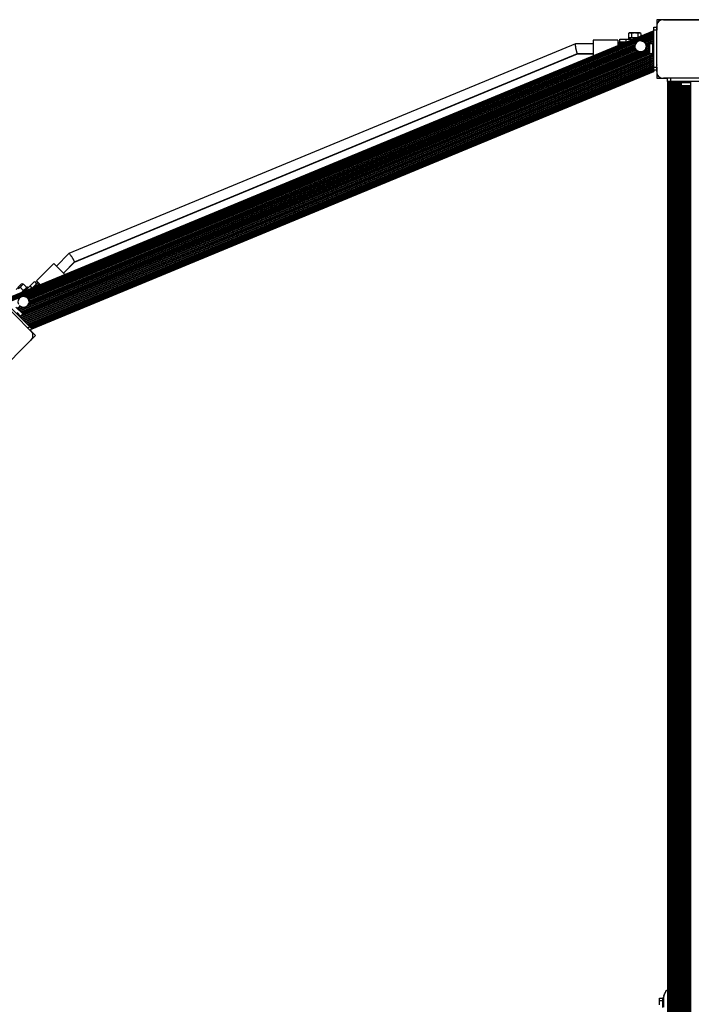
# Model space of a CAD drawing. Units: millimetres. Extents: x 0 to 7392, y 0 to 7392.
# Drawn here: x 2615 to 3704, y 3733 to 5331 of the extents above; entities that cross this region are included whole.
import ezdxf

# ---------------------------------------------------------------- set-up
doc = ezdxf.new("R2010")
doc.units = ezdxf.units.MM

msp = doc.modelspace()

# ---------------------------------------------------------------- linework, layer by layer
at = {"color": 7, "linetype": 'Continuous', "lineweight": 25, "ltscale": 40}
for p, q in [((3648.3, 5330.8), (3648.3, 5321.8)), ((3657.5, 5330.8), (3648.3, 5330.8)), ((3659.5, 5330.8), (3732.2, 5330.8)), ((3732.2, 5330.8), (3659.5, 5330.8)), ((3686.9, 5330.8), (3686.8, 5330.8)), ((3643.3, 5312.7), (2588.3, 4875.6)), ((3643.3, 5312.7), (2588.3, 4875.6)), ((3643.3, 5312.4), (2588.5, 4875.4)), ((3643.3, 5311.4), (2589.2, 4874.7)), ((3643.3, 5310.1), (2590.1, 4873.8)), ((3643.3, 5309.8), (2590.3, 4873.6)), ((3643.3, 5308.3), (2591.4, 4872.5)), ((3643.3, 5307.6), (2591.9, 4872.1)), ((3603.8, 5309.3), (3602.5, 5308.6)), ((3602.5, 5308.6), (3602.5, 5302.1)), ((3602.5, 5308.1), (3602.5, 5308.1)), ((3605, 5309.3), (3603.8, 5309.3)), ((3612.5, 5309.3), (3605, 5309.3)), ((3607.5, 5308.6), (3607.5, 5302.1)), ((3619.8, 5309.3), (3612.5, 5309.3)), ((3617.4, 5308.6), (3617.4, 5302.1)), ((3620.8, 5309.3), (3619.8, 5309.3)), ((3622.2, 5308.6), (3620.8, 5309.3)), ((3643.3, 5305.9), (3620.8, 5296.5)), ((3622.2, 5308.6), (3622.2, 5303.9)), ((3622.2, 5308.1), (3622.2, 5308.1)), ((3643.3, 5305), (3622.9, 5296.5)), ((3643.3, 5318.8), (3648.3, 5318.8)), ((3643.3, 5313.8), (3643.3, 5318.8)), ((3648.3, 5313.8), (3643.3, 5313.8)), ((3643.3, 5253.8), (3643.3, 5313.8)), ((3648.3, 5247), (3648.3, 5319.6)), ((3648.3, 5319.6), (3648.3, 5318.8)), ((3648.3, 5318.8), (3648.3, 5313.8)), ((3648.3, 5253.8), (3648.3, 5313.8)), ((3616.6, 5294.8), (2619.9, 4881.9)), ((3615, 5293.3), (2622, 4881.9)), ((3613.6, 5290.7), (2624.8, 4881.2)), ((3613.2, 5289.6), (2625.8, 4880.6)), ((3516.7, 5291.8), (2694.7, 4951.4)), ((3545.3, 5291.8), (3516.5, 5291.8)), ((3516.7, 5291.8), (3516.7, 5291.8)), ((3585.3, 5297.8), (3545.3, 5297.8)), ((3545.3, 5297.8), (3545.3, 5272)), ((3585.3, 5297.8), (3585.3, 5288.6)), ((3597.8, 5293.8), (3585.3, 5293.8)), ((3593, 5291.8), (3585.3, 5291.8)), ((3588.3, 5294.3), (3588.3, 5299.3)), ((3588.3, 5299.3), (3598.3, 5299.3)), ((3598.3, 5294.3), (3588.3, 5294.3)), ((3588.3, 5293.8), (3588.3, 5294.3)), ((3598.3, 5299.3), (3598.3, 5294.3)), ((3598.3, 5299.3), (3611.1, 5299.3)), ((3598.3, 5294.3), (3599.1, 5294.3)), ((3602.3, 5301.3), (3602.3, 5299.3)), ((3616, 5301.3), (3602.3, 5301.3)), ((3602.5, 5302.1), (3603.8, 5301.3)), ((3602.5, 5302.1), (3602.5, 5301.6)), ((3602.5, 5301.6), (3603, 5301.3)), ((3602.5, 5301.6), (3603.1, 5301.3)), ((3617.4, 5302.1), (3617.6, 5302)), ((3643.3, 5303.1), (3625.8, 5295.8)), ((3643.3, 5302.1), (3626.8, 5295.2)), ((3643.3, 5300), (3628.5, 5293.9)), ((3643.3, 5299), (3629.1, 5293.1)), ((3630.5, 5290.6), (3630, 5291.8)), ((3643.3, 5297), (3630.1, 5291.5)), ((3643.3, 5296), (3630.5, 5290.6)), ((3635.7, 5288.8), (3635.7, 5278.8)), ((3641.7, 5291.7), (3636.7, 5291.7)), ((3636.7, 5291.7), (3636.7, 5275.9)), ((3643.3, 5291.8), (3641.7, 5291.8)), ((3641.7, 5283.8), (3641.7, 5291.8)), ((3648.3, 5292.3), (3648.3, 5292.3)), ((3643.3, 5274.6), (2615.2, 4848.7)), ((3643.3, 5272.5), (2616.7, 4847.2)), ((3624.2, 5278.9), (2625.7, 4865.3)), ((3613, 5287.5), (2627.5, 4879.3)), ((3621.2, 5278.6), (2628, 4867.3)), ((3613.1, 5286.5), (2628.2, 4878.5)), ((3613.5, 5284.6), (2629.2, 4876.9)), ((3618.2, 5279.4), (2629.5, 4869.9)), ((3613.9, 5283.8), (2629.6, 4876.1)), ((3617.1, 5280), (2629.9, 4871.1)), ((3614.9, 5282.1), (2630, 4874.2)), ((3615.5, 5281.4), (2630.1, 4873.2)), ((2703.8, 4937.8), (3519.9, 5275.8)), ((2703.8, 4937.3), (3519.9, 5275.3)), ((3519.9, 5275.3), (3519.5, 5275.7)), ((3519.8, 5275.8), (3545.3, 5275.8)), ((3519.8, 5275.3), (3545.3, 5275.3)), ((3613, 5287.5), (3613.1, 5286.6)), ((3614.9, 5282.1), (3615.5, 5281.4)), ((3617.1, 5280), (3618.2, 5279.4)), ((3636.7, 5275.9), (3641.7, 5275.9)), ((3641.7, 5275.8), (3641.7, 5283.8)), ((3641.7, 5275.8), (3643.3, 5275.8)), ((3648.3, 5287.8), (3648.3, 5287.8)), ((3648.3, 5279.8), (3648.3, 5279.8)), ((3648.3, 5279.3), (3648.3, 5279.3)), ((3648.3, 5274.3), (3648.3, 5274.3)), ((3643.3, 5271.5), (2617.4, 4846.5)), ((3643.3, 5269.4), (2618.8, 4845.1)), ((3643.3, 5268.4), (2619.6, 4844.4)), ((3643.3, 5266.4), (2621, 4842.9)), ((3643.3, 5265.4), (2621.7, 4842.2)), ((3643.3, 5263.3), (2623.2, 4840.8)), ((3643.3, 5262.3), (2623.9, 4840)), ((3643.3, 5260.3), (2625.3, 4838.6)), ((3643.3, 5259.3), (2626, 4837.9)), ((3643.3, 5257.2), (2627.5, 4836.4)), ((3643.3, 5256.2), (2628.2, 4835.7)), ((2629.5, 4834.4), (3643.3, 5254.3)), ((3643.3, 5253.5), (2630.1, 4833.8)), ((2631.4, 4832.5), (3643.3, 5251.7)), ((3643.3, 5251), (2631.8, 4832.1)), ((2632.9, 4831), (3643.3, 5249.5)), ((3643.3, 5249.2), (2633.2, 4830.7)), ((2634.1, 4829.8), (3643.3, 5247.9)), ((2634.8, 4829.2), (3643.3, 5246.9)), ((2635, 4829), (3643.3, 5246.6)), ((2635, 4829), (3643.3, 5246.6)), ((3643.3, 5253.8), (3648.3, 5253.8)), ((3643.3, 5248.8), (3643.3, 5253.8)), ((3643.3, 5248.8), (3643.3, 5247.9)), ((3648.3, 5248.8), (3643.3, 5248.8)), ((3643.3, 5247.9), (3643.3, 5246.9)), ((3643.3, 5246.9), (3643.3, 5246.6)), ((3648.3, 5253.8), (3648.3, 5248.8)), ((3648.3, 5248.8), (3648.3, 5247)), ((3648.3, 5245), (3648.3, 5235.8)), ((3648.3, 5235.8), (3657.5, 5235.8)), ((3732.2, 5235.8), (3659.5, 5235.8)), ((3659.5, 5235.8), (3665.8, 5235.8)), ((3665.5, 5230.8), (3665.5, 5205.5)), ((3665.5, 5230.8), (3665.5, 5208.4)), ((3665.8, 5230.8), (3665.5, 5230.8)), ((3665.5, 5230.8), (3665.5, 5230.8)), ((3665.8, 5230.8), (3665.8, 5235.8)), ((3665.8, 5230.8), (3665.8, 2160.8)), ((3670.8, 5230.8), (3665.8, 5230.8)), ((3665.8, 5230.8), (3665.8, 5230.8)), ((3666.7, 5230.8), (3666.7, 2160.8)), ((3667.8, 2160.8), (3667.8, 5230.8)), ((3668.2, 5230.8), (3668.2, 2160.8)), ((3669.6, 2160.8), (3669.6, 5230.8)), ((3670.2, 5230.8), (3670.2, 2160.8)), ((3720.8, 5230.8), (3670.8, 5230.8)), ((3671.8, 2160.8), (3671.8, 5230.8)), ((3672.6, 5230.8), (3672.6, 2160.8)), ((3674.4, 2160.8), (3674.4, 5230.8)), ((3675.3, 2160.8), (3675.3, 5230.8)), ((3677.2, 2160.8), (3677.2, 5230.8)), ((3678.1, 2160.8), (3678.1, 5230.8)), ((3680, 2160.8), (3680, 5230.8)), ((3680.9, 2160.8), (3680.9, 5230.8)), ((3682.8, 2160.8), (3682.8, 5230.8)), ((3683.7, 2160.8), (3683.7, 5230.8)), ((3685.6, 2160.8), (3685.6, 5230.8)), ((3686.6, 2160.8), (3686.6, 5230.8)), ((3687.8, 5230.8), (3687.8, 5229.2)), ((3687.8, 5229.2), (3703.8, 5229.2)), ((3687.9, 5229.2), (3687.9, 5224.2)), ((3703.7, 5224.2), (3703.7, 5229.2)), ((3703.8, 5229.2), (3703.8, 5230.8)), ((3665.5, 5208.4), (3665.5, 5207.1)), ((3687.9, 5224.2), (3703.7, 5224.2)), ((3690.8, 5223.2), (3700.8, 5223.2)), ((3665.5, 5196.2), (3665.5, 3755.8)), ((3665.5, 5194.6), (3665.5, 5193.3)), ((3665.5, 5193.3), (3665.5, 3755.8)), ((2694.7, 4951.3), (2674.5, 4931.1)), ((2685.8, 4919.8), (2703.8, 4937.8)), ((2686.1, 4919.6), (2703.8, 4937.3)), ((2670.3, 4935.4), (2642, 4907.1)), ((2670.3, 4935.4), (2688.5, 4917.1)), ((2631.7, 4898.9), (2638.7, 4906)), ((2638.7, 4906), (2642.3, 4902.4)), ((2642, 4907.1), (2648.5, 4900.6)), ((2642.2, 4906.8), (2642, 4906.6)), ((2642, 4906.6), (2644.5, 4904)), ((2615.9, 4900.1), (2609, 4893.3)), ((2618.1, 4899.5), (2612.5, 4893.9)), ((2617.5, 4901.7), (2615.9, 4900.1)), ((2620.7, 4891.7), (2616, 4896.4)), ((2617.8, 4887.9), (2627.4, 4897.5)), ((2620.4, 4901.7), (2618.1, 4899.5)), ((2625.9, 4897), (2621.2, 4901.6)), ((2622.6, 4889.9), (2631.7, 4898.9)), ((2628.8, 4896.1), (2627.4, 4897.5)), ((2635.2, 4895.4), (2631.7, 4898.9)), ((2634.7, 4894.9), (2635.2, 4895.4)), ((2642.3, 4902.4), (2635.2, 4895.4)), ((2642.3, 4901.9), (2635.6, 4895.2)), ((2635.9, 4895.4), (2644.8, 4904.3)), ((2640.7, 4897.4), (2646.2, 4902.8)), ((2642, 4902.2), (2642.3, 4901.9)), ((2581.2, 4877.7), (2632.6, 4826.2)), ((2588.3, 4875.6), (2630.7, 4833.2)), ((2615.7, 4880.2), (2593.1, 4870.8)), ((2630.1, 4873.2), (2629.9, 4875)), ((2619.8, 4853.5), (2608.6, 4864.6)), ((2618.4, 4856.2), (2611.4, 4863.3)), ((2616.2, 4865.4), (2617.3, 4864.8)), ((2616.3, 4849.9), (2610.5, 4855.7)), ((2615.2, 4848.7), (2616.3, 4849.9)), ((2616.2, 4849.9), (2619.8, 4853.5)), ((2630.7, 4833.2), (2634.3, 4829.6)), ((2634.3, 4829.6), (2631.7, 4827.1)), ((2632.6, 4826.2), (2631.7, 4827.1)), ((2634.8, 4829.2), (2634.3, 4829.6)), ((2635, 4829), (2634.8, 4829.2)), ((2632.6, 4810.5), (2581.2, 4759.1)), ((2581.2, 4759.1), (2632.6, 4810.5)), ((2640.5, 4818.4), (2634, 4824.8)), ((2634, 4811.9), (2640.5, 4818.4)), ((3663.1, 3754.7), (3663.3, 3755.2)), ((3664.2, 3755.8), (3665.6, 3755.8)), ((3665.6, 3755.8), (3665.6, 3708.6)), ((3653, 3739.6), (3653, 3743.4)), ((3653, 3743.4), (3658, 3743.4)), ((3653, 3739.6), (3658, 3739.6)), ((3653, 3732.1), (3653, 3739.6)), ((3659.6, 3743.8), (3658, 3743.8)), ((3658, 3727.8), (3658, 3743.8)), ((3659.6, 3736.1), (3659.6, 3744.2)), ((3659.9, 3735.8), (3659.6, 3736.1)), ((3659.6, 3735.5), (3659.6, 3736.1)), ((3659.6, 3735.5), (3659.9, 3735.8)), ((3659.6, 3728.5), (3659.6, 3735.5))]:
    msp.add_line(p, q, dxfattribs=at)
at = {"color": 1, "linetype": 'Continuous', "lineweight": 25, "ltscale": 40}
for p, q in [((3598.3, 5294.3), (3598.3, 5294)), ((3636.3, 5291), (3630.9, 5288.8)), ((3635.9, 5289.8), (3631, 5287.8)), ((3643.3, 5293.9), (3638, 5291.7)), ((3643.3, 5292.9), (3640.4, 5291.7)), ((3635.7, 5281.6), (2615.6, 4859.1)), ((3635.7, 5280.6), (2616.3, 4858.3)), ((3643.3, 5275.6), (2616.6, 4850.3)), ((3635.8, 5278.5), (2617.8, 4856.9)), ((3635.9, 5277.6), (2618.5, 4856.2)), ((3636.8, 5275.9), (2619.5, 4854.5)), ((3639.3, 5275.9), (2619.8, 4853.6)), ((3635.7, 5283.6), (3626.6, 5279.9)), ((3635.7, 5284.7), (3628.9, 5281.8)), ((3635.7, 5286.7), (3630.5, 5284.5)), ((3635.7, 5287.7), (3630.8, 5285.7)), ((3670.8, 5235.8), (3670.8, 5230.8)), ((3688.5, 2167.8), (3688.5, 5223.9)), ((3689.4, 2168.2), (3689.4, 5223.5)), ((3691.3, 2168.4), (3691.3, 5223.2)), ((3692.2, 2168.4), (3692.2, 5223.2)), ((3694.1, 2168.4), (3694.1, 5223.2)), ((3695.1, 2168.4), (3695.1, 5223.2)), ((3696.9, 2168.4), (3696.9, 5223.2)), ((3697.9, 2168.4), (3697.9, 5223.2)), ((3699.8, 2168.4), (3699.8, 5223.2)), ((3700.7, 2168.4), (3700.7, 5223.2)), ((3702.6, 2168.1), (3702.6, 5223.6)), ((3703.5, 2167.6), (3703.5, 5224.1)), ((2635.1, 4895), (2635, 4895.1)), ((2616.2, 4865.4), (2611.3, 4863.4)), ((2617.3, 4864.8), (2612, 4862.7)), ((2620.2, 4864), (2613.4, 4861.2)), ((2623.3, 4864.3), (2614.2, 4860.5)), ((2628.2, 4830.7), (2630.7, 4833.2))]:
    msp.add_line(p, q, dxfattribs=at)
at = {"color": 7, "linetype": 'Continuous', "lineweight": 25, "ltscale": 40, "flags": 128}
for points in [[(3661.4, 5330.8), (3661.4, 5330.8), (3661.4, 5330.8)], [(3664.2, 5330.8), (3664.2, 5330.8), (3664.2, 5330.8)], [(3667.1, 5330.8), (3667, 5330.8), (3667, 5330.8)], [(3669.9, 5330.8), (3669.9, 5330.8), (3669.9, 5330.8)], [(3672.7, 5330.8), (3672.7, 5330.8), (3672.7, 5330.8)], [(3675.5, 5330.8), (3675.5, 5330.8), (3675.5, 5330.8)], [(3678.4, 5330.8), (3678.4, 5330.8), (3678.3, 5330.8)], [(3681.2, 5330.8), (3681.2, 5330.8), (3681.2, 5330.8)], [(3684, 5330.8), (3684, 5330.8), (3684, 5330.8)], [(3648.3, 5317.8), (3648.3, 5317.8), (3648.3, 5317.8)], [(3648.3, 5315), (3648.3, 5314.9), (3648.3, 5314.9)], [(3648.3, 5312.1), (3648.3, 5312.1), (3648.3, 5312.1)], [(3648.3, 5309.3), (3648.3, 5309.3), (3648.3, 5309.3)], [(3648.3, 5306.5), (3648.3, 5306.5), (3648.3, 5306.4)], [(3631, 5287.7), (3631, 5288.3), (3630.9, 5288.8)], [(3648.3, 5303.7), (3648.3, 5303.6), (3648.3, 5303.6)], [(3648.3, 5300.8), (3648.3, 5300.8), (3648.3, 5300.8)], [(3648.3, 5298), (3648.3, 5298), (3648.3, 5298)], [(3648.3, 5295.2), (3648.3, 5295.1), (3648.3, 5295.1)], [(3613.5, 5284.6), (3613.7, 5284.2), (3613.9, 5283.7)], [(3630.5, 5284.5), (3630.5, 5284.7), (3630.8, 5285.7)], [(3648.3, 5271.5), (3648.3, 5271.5), (3648.3, 5271.5)], [(3648.3, 5268.7), (3648.3, 5268.7), (3648.3, 5268.6)], [(3648.3, 5265.9), (3648.3, 5265.8), (3648.3, 5265.8)], [(3648.3, 5263), (3648.3, 5263), (3648.3, 5263)], [(3648.3, 5260.2), (3648.3, 5260.2), (3648.3, 5260.2)], [(3648.3, 5257.4), (3648.3, 5257.3), (3648.3, 5257.3)], [(3648.3, 5254.5), (3648.3, 5254.5), (3648.3, 5254.5)], [(3648.3, 5251.7), (3648.3, 5251.7), (3648.3, 5251.7)], [(3648.3, 5248.9), (3648.3, 5248.9), (3648.3, 5248.8)], [(2629.9, 4875), (2629.3, 4876.7), (2629.2, 4876.9)]]:
    msp.add_lwpolyline(points, dxfattribs=at)
at = {"color": 7, "linetype": 'Continuous', "lineweight": 25, "ltscale": 1600}
for centre, radius, start, end in [((3658.5, 5320.7), 10.2, 84.4026, 186.1596), ((3658.3, 5320.8), 10, 117.7822, 148.2043), ((3622, 5287.6), 9, 38.1339, 166.882), ((3640.5, 5288.8), 4.7, 141.9488, 180), ((3622, 5287.6), 9, 264.8203, 322.2505), ((3640.5, 5278.8), 4.7, 180, 218.0512), ((3658.5, 5246), 10.2, 174.3813, 275.6187), ((3658.3, 5245.8), 10, 207.4349, 242.5091), ((3690.8, 5228), 4.7, 231.9488, 270), ((3700.8, 5228), 4.71, 270, 308.0512), ((2618.9, 4900.3), 2, 45, 135), ((2621.1, 4873), 9, 35.5155, 205.6847), ((2621.1, 4873), 9, 261.9819, 352.4964), ((2615.1, 4852.9), 4.7, 6.9488, 45), ((2626.2, 4818.4), 10.2, 309.3811, 50.6189), ((2626.4, 4818.4), 10, 342.1772, 17.8314), ((3663, 3754), 0.75, 85.893, 234.8849), ((3664.2, 3754.8), 1, 90, 156.4218), ((3659.8, 3745), 0.75, 101.537, 250.5288), ((3660.1, 3747.2), 0.75, 77.9588, 200.4683), ((3659.9, 3747.1), 0.5, 200.4683, 253.8737), ((3659.6, 3746.2), 0.5, 281.537, 73.8737), ((3661.1, 3749.5), 0.75, 77.9588, 234.8849), ((3660.4, 3748.5), 0.5, 257.9588, 54.8849), ((3661.3, 3750.7), 0.5, 257.9588, 54.8849), ((3662.1, 3751.7), 0.75, 77.9588, 234.8849), ((3662.3, 3752.9), 0.5, 257.9588, 54.8849)]:
    msp.add_arc(centre, radius, start, end, dxfattribs=at)
for centre, major_axis, start_param, end_param in [((3588.3, 5283.8), (0, 8), 0.258146, 0.920011), ((2649.8, 4895.1), (-5.66, 5.66), 5.363174, 6.086902)]:
    msp.add_ellipse(centre, major_axis=major_axis, ratio=0.449066, start_param=start_param, end_param=end_param, dxfattribs=at)
at = {"color": 7, "linetype": 'Continuous', "lineweight": 25, "ltscale": 40}
for points, knots in [([(3605, 5309.3), (3605, 5309.3), (3604.5, 5309.3), (3603.7, 5309.1), (3602.9, 5308.8), (3602.5, 5308.6)], [0, 0, 0, 0, 0.070088, 0.5307834, 1, 1, 1, 1]), ([(3607.5, 5308.6), (3607.1, 5308.8), (3606.3, 5309.2), (3605.5, 5309.3), (3605, 5309.3)], [0, 0, 0, 0, 0.495458, 1, 1, 1, 1]), ([(3612.5, 5309.3), (3612, 5309.3), (3610.4, 5309.3), (3608.8, 5308.9), (3607.5, 5308.6)], [0, 0, 0, 0, 0.255449, 1, 1, 1, 1]), ([(3617.4, 5308.6), (3617, 5308.7), (3615.4, 5309.1), (3613.7, 5309.2), (3612.5, 5309.3)], [0, 0, 0, 0, 0.2409293, 1, 1, 1, 1]), ([(3619.8, 5309.3), (3619.7, 5309.3), (3619.3, 5309.3), (3618.5, 5309.1), (3617.7, 5308.8), (3617.4, 5308.6)], [0, 0, 0, 0, 0.070088, 0.530783, 1, 1, 1, 1]), ([(3622.2, 5308.6), (3621.8, 5308.8), (3621, 5309.2), (3620.2, 5309.3), (3619.8, 5309.3)], [0, 0, 0, 0, 0.495458, 1, 1, 1, 1]), ([(3519.9, 5275.8), (3519.7, 5275.9), (3519.5, 5276), (3519.2, 5276.8), (3519.1, 5277.3), (3518.9, 5277.6), (3518.8, 5278), (3518.6, 5278.6), (3518.4, 5279.4), (3518.1, 5280.5), (3517.9, 5281.6), (3517.6, 5282.6), (3517.4, 5283.8), (3517.1, 5285.2), (3516.9, 5286.8), (3516.7, 5288.1), (3516.5, 5289.3), (3516.5, 5290.4), (3516.5, 5291.2), (3516.5, 5291.6), (3516.6, 5291.8), (3516.6, 5291.8), (3516.6, 5291.8)], [0, 0, 0, 0, 0.113774, 0.179443, 0.202522, 0.226181, 0.250422, 0.277144, 0.319445, 0.376976, 0.425508, 0.467368, 0.503293, 0.57212, 0.637038, 0.698103, 0.755384, 0.817888, 0.880735, 0.944048, 0.975957, 1, 1, 1, 1]), ([(3602.5, 5302.1), (3602.9, 5301.9), (3603.8, 5301.4), (3604.6, 5301.4), (3605, 5301.3)], [0, 0, 0, 0, 0.495458, 1, 1, 1, 1]), ([(3605, 5301.3), (3605.1, 5301.3), (3605.5, 5301.3), (3606.4, 5301.5), (3607.2, 5301.9), (3607.5, 5302.1)], [0, 0, 0, 0, 0.070088, 0.5307834, 1, 1, 1, 1]), ([(3607.5, 5302.1), (3608.8, 5301.8), (3610.4, 5301.4), (3612, 5301.3), (3612.5, 5301.3)], [0, 0, 0, 0, 0.744551, 1, 1, 1, 1]), ([(3612.5, 5301.3), (3613.7, 5301.4), (3615.4, 5301.5), (3617, 5302), (3617.4, 5302.1)], [0, 0, 0, 0, 0.7590707, 1, 1, 1, 1]), ([(3613, 5287.5), (3613, 5287.5), (3613, 5287.6), (3613, 5287.9), (3613, 5288.2), (3613.1, 5288.6), (3613.1, 5289), (3613.2, 5289.3), (3613.2, 5289.6), (3613.2, 5289.6), (3613.2, 5289.6)], [0, 0, 0, 0, 0.108964, 0.227094, 0.353784, 0.435946, 0.618671, 0.775508, 0.895745, 1, 1, 1, 1]), ([(3613.6, 5290.7), (3613.6, 5290.8), (3613.7, 5290.9), (3613.8, 5291.3), (3614.1, 5291.9), (3614.4, 5292.4), (3614.7, 5292.9), (3614.9, 5293.1), (3615, 5293.2), (3615, 5293.2), (3615, 5293.2)], [0, 0, 0, 0, 0.056259, 0.202122, 0.370685, 0.627282, 0.809067, 0.90038, 0.972369, 1, 1, 1, 1]), ([(3623, 5296.5), (3623, 5296.5), (3622.9, 5296.5), (3623, 5296.5), (3623.1, 5296.5), (3623.4, 5296.5), (3623.9, 5296.4), (3624.6, 5296.2), (3625.3, 5296), (3625.6, 5295.8), (3625.7, 5295.8), (3625.8, 5295.8)], [0, 0, 0, 0, 0.030124, 0.077729, 0.137829, 0.234898, 0.414292, 0.65478, 0.853458, 0.970465, 1, 1, 1, 1]), ([(3626.8, 5295.2), (3626.8, 5295.2), (3626.8, 5295.2), (3626.9, 5295.1), (3627.1, 5295), (3627.4, 5294.8), (3627.7, 5294.6), (3628, 5294.3), (3628.3, 5294.1), (3628.4, 5293.9), (3628.4, 5293.9), (3628.5, 5293.9)], [0, 0, 0, 0, 0.070289, 0.1710944, 0.285449, 0.4199711, 0.5649357, 0.7093795, 0.8542977, 0.9864617, 1, 1, 1, 1]), ([(3628.5, 5293.9), (3628.5, 5293.9), (3628.5, 5293.9), (3628.5, 5293.8), (3628.6, 5293.7), (3628.7, 5293.6), (3628.9, 5293.4), (3629, 5293.3), (3629.1, 5293.2), (3629.1, 5293.2), (3629.1, 5293.1)], [0, 0, 0, 0, 0.018989, 0.149493, 0.288157, 0.435765, 0.588535, 0.740248, 0.886289, 1, 1, 1, 1]), ([(3629.1, 5293.1), (3629.1, 5293.1), (3629.1, 5293.1), (3629.2, 5293), (3629.3, 5292.8), (3629.5, 5292.6), (3629.7, 5292.3), (3629.8, 5292.1), (3630, 5291.8), (3630.1, 5291.6), (3630.1, 5291.5), (3630.1, 5291.5)], [0, 0, 0, 0, 0.001452, 0.132406, 0.267126, 0.406102, 0.503411, 0.639966, 0.776575, 0.912017, 1, 1, 1, 1]), ([(3630.1, 5291.5), (3630.1, 5291.5), (3630.1, 5291.5), (3630.2, 5291.4), (3630.2, 5291.3), (3630.3, 5291.1), (3630.3, 5291), (3630.4, 5290.8), (3630.4, 5290.7), (3630.5, 5290.7), (3630.5, 5290.6)], [0, 0, 0, 0, 0.0458232, 0.1826397, 0.3196863, 0.4567708, 0.5936649, 0.7304341, 0.8673126, 1, 1, 1, 1]), ([(3630.5, 5290.6), (3630.5, 5290.6), (3630.5, 5290.6), (3630.5, 5290.5), (3630.6, 5290.3), (3630.7, 5290), (3630.8, 5289.7), (3630.8, 5289.4), (3630.9, 5289.1), (3630.9, 5288.9), (3630.9, 5288.8), (3630.9, 5288.8)], [0, 0, 0, 0, 0.003331, 0.13904, 0.274611, 0.410057, 0.497747, 0.637346, 0.776903, 0.917181, 1, 1, 1, 1]), ([(3630.9, 5288.8), (3630.9, 5288.8), (3630.9, 5288.8), (3630.9, 5288.7), (3631, 5288.5), (3631, 5288.4), (3631, 5288.2), (3631, 5288), (3631, 5287.9), (3631, 5287.8), (3631, 5287.8)], [0, 0, 0, 0, 0.05232, 0.181654, 0.313996, 0.451106, 0.59369, 0.740183, 0.885936, 1, 1, 1, 1]), ([(3613.1, 5286.5), (3613.1, 5286.5), (3613.1, 5286.5), (3613.1, 5286.6), (3613, 5286.8), (3613, 5286.9), (3613, 5287.1), (3613, 5287.3), (3613, 5287.4), (3613, 5287.5), (3613, 5287.5)], [0, 0, 0, 0, 0.056655, 0.189902, 0.326613, 0.468752, 0.61706, 0.76971, 0.921418, 1, 1, 1, 1]), ([(3613.5, 5284.6), (3613.5, 5284.6), (3613.5, 5284.7), (3613.5, 5284.8), (3613.4, 5285), (3613.3, 5285.3), (3613.2, 5285.6), (3613.2, 5285.9), (3613.1, 5286.2), (3613.1, 5286.4), (3613.1, 5286.5), (3613.1, 5286.5)], [0, 0, 0, 0, 0.003977, 0.139189, 0.274277, 0.409336, 0.496667, 0.636458, 0.776208, 0.916634, 1, 1, 1, 1]), ([(3613.9, 5283.8), (3613.9, 5283.8), (3613.8, 5283.8), (3613.8, 5283.9), (3613.8, 5284), (3613.7, 5284.1), (3613.6, 5284.3), (3613.6, 5284.5), (3613.5, 5284.6), (3613.5, 5284.6), (3613.5, 5284.6)], [0, 0, 0, 0, 0.045778, 0.182657, 0.31968, 0.456676, 0.593501, 0.730284, 0.867248, 1, 1, 1, 1]), ([(3614.9, 5282.1), (3614.8, 5282.2), (3614.8, 5282.3), (3614.6, 5282.5), (3614.5, 5282.7), (3614.3, 5283), (3614.1, 5283.2), (3614, 5283.5), (3613.9, 5283.7), (3613.9, 5283.7), (3613.9, 5283.8)], [0, 0, 0, 0, 0.131155, 0.266379, 0.405442, 0.502317, 0.638939, 0.775608, 0.911302, 1, 1, 1, 1]), ([(3615.5, 5281.4), (3615.5, 5281.4), (3615.5, 5281.4), (3615.4, 5281.5), (3615.3, 5281.6), (3615.2, 5281.7), (3615.1, 5281.9), (3615, 5282), (3614.9, 5282.1), (3614.9, 5282.1), (3614.9, 5282.1)], [0, 0, 0, 0, 0.054189, 0.180903, 0.314971, 0.457053, 0.603678, 0.749288, 0.88986, 1, 1, 1, 1]), ([(3617.1, 5280), (3617.1, 5280.1), (3617, 5280.1), (3616.8, 5280.3), (3616.5, 5280.5), (3616.1, 5280.8), (3615.8, 5281), (3615.6, 5281.3), (3615.5, 5281.3), (3615.5, 5281.4)], [0, 0, 0, 0, 0.129637, 0.258604, 0.405382, 0.567399, 0.728358, 0.875446, 1, 1, 1, 1]), ([(3618.2, 5279.4), (3618.2, 5279.4), (3618.2, 5279.4), (3618.1, 5279.5), (3618, 5279.5), (3617.8, 5279.7), (3617.5, 5279.8), (3617.3, 5279.9), (3617.2, 5280), (3617.2, 5280), (3617.1, 5280)], [0, 0, 0, 0, 0.006328, 0.098094, 0.237961, 0.415881, 0.595607, 0.783706, 0.908053, 1, 1, 1, 1]), ([(3621.2, 5278.6), (3621.1, 5278.6), (3620.8, 5278.7), (3620.2, 5278.8), (3619.5, 5278.9), (3618.9, 5279.1), (3618.5, 5279.3), (3618.3, 5279.4), (3618.2, 5279.4), (3618.2, 5279.4)], [0, 0, 0, 0, 0.1231193, 0.3304236, 0.5544955, 0.7323106, 0.8595662, 0.9545631, 1, 1, 1, 1]), ([(3624.2, 5278.9), (3624.2, 5278.9), (3624.1, 5278.8), (3624.1, 5278.8), (3624, 5278.8), (3623.9, 5278.8), (3623.8, 5278.8), (3623.6, 5278.7), (3623.4, 5278.7), (3623.3, 5278.7), (3623.2, 5278.7), (3623, 5278.6), (3622.8, 5278.6), (3622.6, 5278.6), (3622.5, 5278.6), (3622.3, 5278.6), (3622.2, 5278.6), (3622.1, 5278.6), (3622, 5278.6), (3621.9, 5278.6), (3621.8, 5278.6), (3621.8, 5278.6), (3621.7, 5278.6), (3621.7, 5278.6), (3621.6, 5278.6), (3621.5, 5278.6), (3621.4, 5278.6), (3621.4, 5278.6), (3621.3, 5278.6), (3621.3, 5278.6), (3621.2, 5278.6), (3621.2, 5278.6), (3621.2, 5278.6), (3621.2, 5278.6), (3621.2, 5278.6), (3621.2, 5278.6)], [0, 0, 0, 0, 0.01799, 0.035998, 0.054042, 0.072093, 0.146036, 0.220178, 0.257404, 0.294647, 0.3314, 0.368169, 0.444771, 0.521551, 0.565305, 0.609108, 0.653086, 0.697138, 0.726308, 0.755511, 0.770151, 0.784797, 0.799351, 0.813912, 0.843891, 0.873978, 0.894798, 0.915689, 0.936878, 0.95822, 0.967715, 0.977238, 0.98686, 0.996526, 1, 1, 1, 1]), ([(3626.6, 5279.9), (3626.6, 5279.9), (3626.3, 5279.6), (3625.5, 5279.3), (3624.7, 5279), (3624.3, 5278.9), (3624.2, 5278.9)], [0, 0, 0, 0, 0.063815, 0.472432, 0.913984, 1, 1, 1, 1]), ([(3628.9, 5281.8), (3628.9, 5281.8), (3628.9, 5281.8), (3628.8, 5281.6), (3628.4, 5281.2), (3627.7, 5280.6), (3627.1, 5280.1), (3626.7, 5279.9), (3626.6, 5279.9)], [0, 0, 0, 0, 0.024058, 0.091253, 0.227764, 0.536019, 0.964542, 1, 1, 1, 1]), ([(3630.5, 5284.5), (3630.4, 5284.5), (3630.4, 5284.3), (3630.3, 5284), (3630, 5283.5), (3629.6, 5282.8), (3629.3, 5282.2), (3629, 5281.9), (3628.9, 5281.9), (3628.9, 5281.8)], [0, 0, 0, 0, 0.096007, 0.212887, 0.377311, 0.611632, 0.852545, 0.975819, 1, 1, 1, 1]), ([(3630.8, 5285.7), (3630.8, 5285.7), (3630.8, 5285.7), (3630.8, 5285.6), (3630.8, 5285.4), (3630.7, 5285.3), (3630.6, 5285), (3630.6, 5284.8), (3630.5, 5284.6), (3630.5, 5284.6), (3630.5, 5284.5), (3630.5, 5284.5)], [0, 0, 0, 0, 0.026789, 0.12701, 0.240199, 0.373927, 0.533693, 0.717366, 0.866103, 0.978449, 1, 1, 1, 1]), ([(3631, 5287.8), (3631, 5287.8), (3631, 5287.7), (3631, 5287.4), (3631, 5287.1), (3631, 5286.7), (3630.9, 5286.3), (3630.9, 5285.9), (3630.8, 5285.8), (3630.8, 5285.7), (3630.8, 5285.7)], [0, 0, 0, 0, 0.124869, 0.249517, 0.38014, 0.522529, 0.678241, 0.841867, 0.968344, 1, 1, 1, 1]), ([(3665.5, 5205.5), (3665.5, 5205.4), (3665.5, 5205), (3665.6, 5204.6), (3665.8, 5204.3)], [0, 0, 0, 0, 0.2473446, 1, 1, 1, 1]), ([(3665.8, 5197.5), (3665.7, 5197.4), (3665.5, 5197), (3665.5, 5196.6), (3665.5, 5196.2)], [0, 0, 0, 0, 0.0543247, 1, 1, 1, 1]), ([(2695.6, 4950.8), (2695.3, 4951.1), (2694.9, 4951.5), (2694.8, 4951.3), (2694.7, 4951.3)], [0, 0, 0, 0, 0.76933, 1, 1, 1, 1]), ([(2703.7, 4937.9), (2703.8, 4938), (2703.9, 4938.1), (2703.6, 4938.8), (2703.2, 4939.6), (2702.7, 4940.6), (2702.1, 4941.6), (2701.6, 4942.5), (2701.1, 4943.4), (2700.3, 4944.6), (2699.4, 4945.9), (2698.5, 4947.1), (2697.7, 4948.3), (2696.6, 4949.7), (2696, 4950.4), (2695.6, 4950.8)], [0, 0, 0, 0, 0.10027, 0.17911, 0.249753, 0.329612, 0.404945, 0.442685, 0.484132, 0.565482, 0.640292, 0.708587, 0.78138, 0.856525, 1, 1, 1, 1]), ([(2703.7, 4937.4), (2703.8, 4937.4), (2703.9, 4937.5), (2703.8, 4937.8), (2703.8, 4937.8)], [0, 0, 0, 0, 0.9093777, 1, 1, 1, 1]), ([(2616, 4896.4), (2615.4, 4896), (2614.1, 4895.3), (2613.1, 4894.4), (2612.5, 4893.9)], [0, 0, 0, 0, 0.495458, 1, 1, 1, 1]), ([(2618.1, 4899.5), (2617.9, 4899.3), (2617, 4898.3), (2616.5, 4897.2), (2616, 4896.4)], [0, 0, 0, 0, 0.2686336, 1, 1, 1, 1]), ([(2621.2, 4901.6), (2620.9, 4901.5), (2619.8, 4900.9), (2618.8, 4900.1), (2618.1, 4899.5)], [0, 0, 0, 0, 0.257551, 1, 1, 1, 1]), ([(2620.7, 4891.7), (2620.3, 4891.1), (2619.6, 4889.8), (2618.7, 4888.8), (2618.2, 4888.2)], [0, 0, 0, 0, 0.495458, 1, 1, 1, 1]), ([(2620.3, 4901.7), (2620.3, 4901.7), (2620.4, 4901.8), (2620.7, 4901.8), (2621, 4901.7), (2621.2, 4901.6)], [0, 0, 0, 0, 0.070086, 0.530782, 1, 1, 1, 1]), ([(2623.8, 4893.8), (2623.5, 4893.6), (2622.6, 4892.8), (2621.5, 4892.2), (2620.7, 4891.7)], [0, 0, 0, 0, 0.268634, 1, 1, 1, 1]), ([(2625.9, 4897), (2625.7, 4896.7), (2625.2, 4895.5), (2624.4, 4894.6), (2623.8, 4893.8)], [0, 0, 0, 0, 0.257551, 1, 1, 1, 1]), ([(2626, 4896), (2626, 4896), (2626.1, 4896.1), (2626.1, 4896.4), (2625.9, 4896.8), (2625.9, 4897)], [0, 0, 0, 0, 0.070086, 0.530782, 1, 1, 1, 1]), ([(2618.2, 4888.2), (2618.1, 4888.2), (2618, 4888), (2617.8, 4887.9), (2617.7, 4887.8)], [0, 0, 0, 0, 0.515289, 1, 1, 1, 1]), ([(2622.5, 4881.9), (2622.7, 4881.9), (2623.1, 4881.8), (2623.7, 4881.6), (2624.3, 4881.4), (2624.7, 4881.2), (2624.8, 4881.2), (2624.8, 4881.2)], [0, 0, 0, 0, 0.18383, 0.518944, 0.795798, 0.958844, 1, 1, 1, 1]), ([(2625.8, 4880.6), (2625.9, 4880.6), (2625.9, 4880.6), (2626, 4880.5), (2626.2, 4880.4), (2626.5, 4880.2), (2626.8, 4880), (2627.1, 4879.7), (2627.4, 4879.5), (2627.5, 4879.3), (2627.5, 4879.3), (2627.5, 4879.3)], [0, 0, 0, 0, 0.070289, 0.171094, 0.285449, 0.419971, 0.564936, 0.709379, 0.854298, 0.986462, 1, 1, 1, 1]), ([(2627.5, 4879.3), (2627.5, 4879.3), (2627.6, 4879.3), (2627.6, 4879.2), (2627.7, 4879.1), (2627.8, 4879), (2627.9, 4878.8), (2628.1, 4878.7), (2628.1, 4878.6), (2628.2, 4878.6), (2628.2, 4878.5)], [0, 0, 0, 0, 0.018989, 0.149493, 0.288157, 0.435765, 0.588535, 0.740248, 0.886289, 1, 1, 1, 1]), ([(2628.2, 4878.5), (2628.2, 4878.5), (2628.2, 4878.5), (2628.3, 4878.4), (2628.4, 4878.2), (2628.6, 4878), (2628.7, 4877.7), (2628.9, 4877.5), (2629, 4877.2), (2629.1, 4877), (2629.2, 4876.9), (2629.2, 4876.9)], [0, 0, 0, 0, 0.001452, 0.132406, 0.267126, 0.406102, 0.503411, 0.639966, 0.776575, 0.912017, 1, 1, 1, 1]), ([(2629.2, 4876.9), (2629.2, 4876.9), (2629.2, 4876.9), (2629.2, 4876.8), (2629.3, 4876.7), (2629.4, 4876.5), (2629.4, 4876.4), (2629.5, 4876.2), (2629.5, 4876.1), (2629.5, 4876.1), (2629.6, 4876.1)], [0, 0, 0, 0, 0.045823, 0.18264, 0.319686, 0.456771, 0.593665, 0.730434, 0.867313, 1, 1, 1, 1]), ([(2629.6, 4876.1), (2629.6, 4876.1), (2629.6, 4876), (2629.6, 4875.9), (2629.7, 4875.7), (2629.8, 4875.4), (2629.8, 4875.1), (2629.9, 4874.8), (2630, 4874.5), (2630, 4874.3), (2630, 4874.2), (2630, 4874.2)], [0, 0, 0, 0, 0.003331, 0.13904, 0.274611, 0.410057, 0.497747, 0.637346, 0.776903, 0.917181, 1, 1, 1, 1]), ([(2630.1, 4873.2), (2630.1, 4873.2), (2630.1, 4873.2), (2630.1, 4873), (2630.1, 4872.7), (2630.1, 4872.4), (2630, 4872.1), (2630, 4871.7), (2629.9, 4871.3), (2629.9, 4871.2), (2629.9, 4871.1), (2629.9, 4871.1)], [0, 0, 0, 0, 0.031061, 0.150364, 0.274397, 0.407099, 0.490973, 0.682726, 0.84583, 0.971952, 1, 1, 1, 1]), ([(2630, 4874.2), (2630, 4874.2), (2630, 4874.2), (2630, 4874.1), (2630, 4873.9), (2630.1, 4873.8), (2630.1, 4873.6), (2630.1, 4873.4), (2630.1, 4873.3), (2630.1, 4873.2), (2630.1, 4873.2)], [0, 0, 0, 0, 0.05232, 0.1816536, 0.3139956, 0.4511063, 0.5936904, 0.7401828, 0.8859361, 1, 1, 1, 1]), ([(2616.2, 4865.4), (2616.2, 4865.5), (2616.1, 4865.5), (2615.9, 4865.6), (2615.6, 4865.8), (2615.3, 4866.1), (2615, 4866.3), (2614.8, 4866.6), (2614.6, 4866.7), (2614.6, 4866.8), (2614.6, 4866.8)], [0, 0, 0, 0, 0.098907, 0.21907, 0.359827, 0.50982, 0.66032, 0.811296, 0.949487, 1, 1, 1, 1]), ([(2617.3, 4864.8), (2617.3, 4864.8), (2617.3, 4864.9), (2617.2, 4864.9), (2617, 4865), (2616.8, 4865.1), (2616.6, 4865.2), (2616.4, 4865.3), (2616.3, 4865.4), (2616.2, 4865.4), (2616.2, 4865.4)], [0, 0, 0, 0, 0.006328, 0.098094, 0.237961, 0.415881, 0.595607, 0.783706, 0.908053, 1, 1, 1, 1]), ([(2620.2, 4864), (2620.2, 4864), (2620, 4864.1), (2619.4, 4864.1), (2618.6, 4864.3), (2618, 4864.6), (2617.6, 4864.7), (2617.4, 4864.8), (2617.3, 4864.8), (2617.3, 4864.8)], [0, 0, 0, 0, 0.0846993, 0.2591986, 0.5406565, 0.7497367, 0.8676728, 0.963266, 1, 1, 1, 1]), ([(2623.3, 4864.3), (2623.2, 4864.2), (2622.7, 4864.1), (2622, 4864), (2621.1, 4864), (2620.7, 4864), (2620.4, 4864), (2620.3, 4864), (2620.3, 4864), (2620.2, 4864)], [0, 0, 0, 0, 0.072243, 0.521461, 0.697322, 0.874042, 0.958208, 0.996518, 1, 1, 1, 1]), ([(2625.7, 4865.3), (2625.7, 4865.3), (2625.3, 4865.1), (2624.6, 4864.7), (2623.8, 4864.4), (2623.3, 4864.3), (2623.3, 4864.3)], [0, 0, 0, 0, 0.063815, 0.472432, 0.913984, 1, 1, 1, 1]), ([(2628, 4867.3), (2628, 4867.3), (2628, 4867.2), (2628, 4867.2), (2628, 4867.2), (2628, 4867.2), (2628, 4867.2), (2627.9, 4867.2), (2627.9, 4867.1), (2627.9, 4867.1), (2627.8, 4867), (2627.7, 4866.9), (2627.7, 4866.9), (2627.6, 4866.8), (2627.5, 4866.7), (2627.4, 4866.6), (2627.3, 4866.5), (2627.3, 4866.4), (2627.2, 4866.4), (2627.1, 4866.3), (2627, 4866.2), (2626.9, 4866.1), (2626.8, 4866), (2626.6, 4865.9), (2626.5, 4865.8), (2626.4, 4865.7), (2626.2, 4865.6), (2626.1, 4865.5), (2626, 4865.4), (2625.8, 4865.4), (2625.8, 4865.3), (2625.7, 4865.3), (2625.7, 4865.3)], [0, 0, 0, 0, 0.005974, 0.011961, 0.017984, 0.024017, 0.040555, 0.057224, 0.074201, 0.09125, 0.124874, 0.158759, 0.193212, 0.227787, 0.278389, 0.329183, 0.35473, 0.380291, 0.405374, 0.430468, 0.483258, 0.536124, 0.589092, 0.642117, 0.695084, 0.748099, 0.801066, 0.854084, 0.909307, 0.96464, 0.982313, 1, 1, 1, 1]), ([(2629.5, 4869.9), (2629.5, 4869.9), (2629.5, 4869.8), (2629.4, 4869.6), (2629.2, 4869.2), (2628.9, 4868.6), (2628.6, 4868), (2628.3, 4867.5), (2628.1, 4867.3), (2628, 4867.3), (2628, 4867.3)], [0, 0, 0, 0, 0.047862, 0.14775, 0.283809, 0.459228, 0.712296, 0.885821, 0.971858, 1, 1, 1, 1]), ([(2629.9, 4871.1), (2629.9, 4871.1), (2629.9, 4871.1), (2629.9, 4871), (2629.8, 4870.9), (2629.8, 4870.7), (2629.7, 4870.4), (2629.7, 4870.2), (2629.6, 4870), (2629.6, 4870), (2629.6, 4869.9), (2629.5, 4869.9)], [0, 0, 0, 0, 0.026789, 0.12701, 0.240199, 0.373927, 0.533693, 0.717366, 0.866103, 0.978449, 1, 1, 1, 1])]:
    msp.add_open_spline(points, degree=3, knots=knots, dxfattribs=at)

doc.saveas('drawing.dxf')
